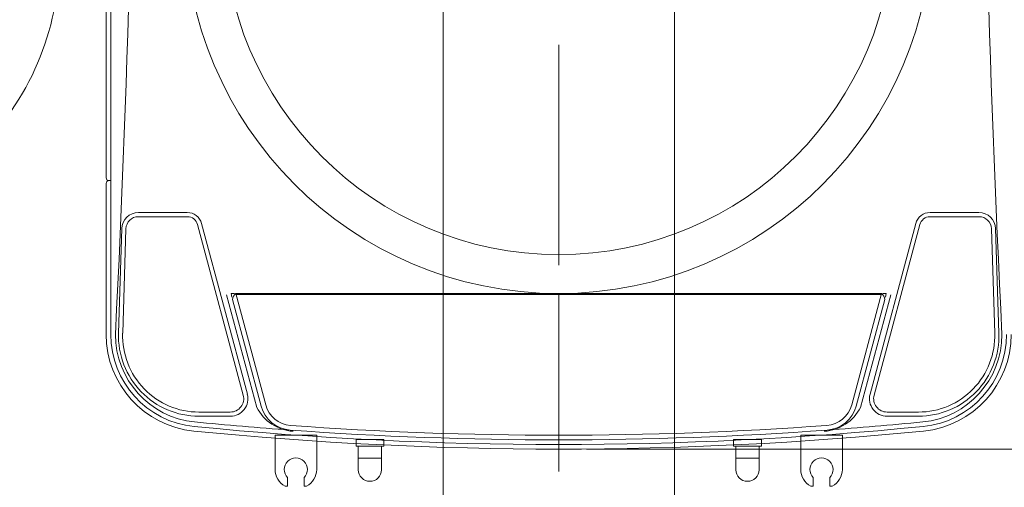
# Model space of a CAD drawing. Units: millimetres. Extents: x -5707 to 5708, y -4299 to 4087.
# Drawn here: x -3632 to -2568, y -1301 to -796 of the extents above; entities that cross this region are included whole.
import ezdxf

# ---------------------------------------------------------------- set-up
doc = ezdxf.new("R2010")
doc.units = ezdxf.units.MM
doc.header["$LTSCALE"] = 7.5
doc.linetypes.add('CENTER', pattern=[50.8, 31.75, -6.35, 6.35, -6.35])
for name, color, linetype in [('Layer0001', 7, 'Continuous'), ('Layer0013', 7, 'Continuous'), ('Layer0014', 7, 'Continuous')]:
    doc.layers.add(name, color=color, linetype=linetype)

# ---------------------------------------------------------------- blocks, each defined once
blk = doc.blocks.new('DC_IMAGEDIMGROUP_1')
at = {"layer": 'Layer0001', "color": 4, "linetype": 'Continuous', "lineweight": 13}
blk.add_line((-3020, -1260), (-481.7, -1260), dxfattribs=at)
blk = doc.blocks.new('DC_IMAGEDIMGROUP_14')
at = {"layer": 'Layer0001', "color": 4, "linetype": 'Continuous', "lineweight": 13}
for p, q in [((-3175, 301.6), (-3175, -1769.9)), ((-2925, 301.6), (-2925, -1769.9))]:
    blk.add_line(p, q, dxfattribs=at)
blk = doc.blocks.new('DC_GROUP_SB7000RC_SB7100N_SB7300N_SB7400N_SB7450N(両側)_X00_HP_15')
at = {"layer": 'Layer0013', "color": 7, "linetype": 'Continuous', "lineweight": 18}
for p, q in [((-3534, 896), (-3534, -1136.1)), ((-3539, -967), (-3539, 772)), ((-3539, -1136.1), (-3539, -973)), ((-3536, -970), (-3534, -970)), ((-3451.3, -1004.5), (-3504.1, -1004.5)), ((-3451.3, -1009), (-3504.1, -1009)), ((-2648.7, -1004.5), (-2595.9, -1004.5)), ((-2648.7, -1009), (-2595.9, -1009)), ((-3390.8, -1201.7), (-3440.2, -1017.5)), ((-3386.4, -1200.6), (-3435.8, -1016.4)), ((-2713.6, -1200.6), (-2664.2, -1016.4)), ((-2709.2, -1201.7), (-2659.8, -1017.5)), ((-3522.1, -1021.9), (-3525.6, -1134.7)), ((-3517.6, -1022.1), (-3521.1, -1134.9)), ((-2582.4, -1022.1), (-2578.9, -1134.9)), ((-2577.9, -1021.9), (-2574.4, -1134.7)), ((-3408.8, -1093.3), (-3376.2, -1214.9)), ((-3404, -1092), (-3400.3, -1092)), ((-3403, -1095.8), (-3404, -1092)), ((-3398.8, -1092), (-2701.2, -1092)), ((-3366.6, -1212.3), (-3398.8, -1092)), ((-2701.5, -1093), (-3397.7, -1093)), ((-2701.2, -1092), (-2733.4, -1212.3)), ((-2691.2, -1093.3), (-2723.8, -1214.9)), ((-2696, -1092), (-2699.7, -1092)), ((-2697, -1095.8), (-2696, -1092)), ((-3371.4, -1213.6), (-3402.3, -1098.5)), ((-2697.7, -1098.5), (-2728.6, -1213.6)), ((-3438.7, -1220), (-3404.8, -1220)), ((-2661.3, -1220), (-2695.2, -1220)), ((-3438.7, -1224.5), (-3404.8, -1224.5)), ((-3050, -1230.5), (-3050, -1275.2)), ((-2661.3, -1224.5), (-2695.2, -1224.5)), ((-3356.5, -1244.9), (-3356.5, -1282)), ((-3311.5, -1244.9), (-3356.5, -1244.9)), ((-3311.5, -1244.9), (-3311.5, -1282)), ((-3269, -1249.8), (-3239, -1249.8)), ((-3269, -1249.8), (-3269, -1256.8)), ((-3239, -1249.8), (-3239, -1256.8)), ((-2861, -1249.8), (-2831, -1249.8)), ((-2861, -1249.8), (-2861, -1256.8)), ((-2831, -1249.8), (-2831, -1256.8)), ((-2788.5, -1244.9), (-2788.5, -1282)), ((-2743.5, -1244.9), (-2788.5, -1244.9)), ((-2743.5, -1244.9), (-2743.5, -1282)), ((-3239, -1256.8), (-3269, -1256.8)), ((-3266.5, -1256.8), (-3266.5, -1282.3)), ((-3241.5, -1256.8), (-3241.5, -1282.3)), ((-2831, -1256.8), (-2861, -1256.8)), ((-2858.5, -1256.8), (-2858.5, -1282.3)), ((-2833.5, -1256.8), (-2833.5, -1282.3)), ((-3266.5, -1269.8), (-3241.5, -1269.8)), ((-2858.5, -1269.8), (-2833.5, -1269.8)), ((-3343, -1299.9), (-3343, -1290.7)), ((-3325, -1299.9), (-3325, -1290.7)), ((-2775, -1299.9), (-2775, -1290.7)), ((-2757, -1299.9), (-2757, -1290.7)), ((-3343, -1299.9), (-3345.5, -1299.9)), ((-3325, -1299.9), (-3322.5, -1299.9)), ((-2775, -1299.9), (-2777.5, -1299.9)), ((-2757, -1299.9), (-2754.5, -1299.9))]:
    blk.add_line(p, q, dxfattribs=at)
at = {"layer": 'Layer0013', "color": 2, "linetype": 'CENTER', "lineweight": 18}
for p, q in [((-3050, -1061.4), (-3050, 312.8)), ((-3050, -1284.1), (-3050, -1092))]:
    blk.add_line(p, q, dxfattribs=at)
at = {"layer": 'Layer0013', "color": 7, "linetype": 'Continuous', "lineweight": 18}
for centre, radius, start, end in [((-20503.8, -275.5), 16996.6, 357.09772, 0.01842), ((14403.8, -275.5), 16996.6, 179.98158, 182.90228), ((-3050, -688), 404, 180, 270), ((-3050, -688), 362, 180, 270), ((-3050, -688), 362, 270, 0), ((-3050, -688), 404, 270, 0), ((-3536, -967), 3, 180, 270), ((-3536, -973), 3, 90, 180), ((-3504.1, -1022.5), 18, 90, 178.1784), ((-3504.1, -1022.5), 13.5, 90, 178.1784), ((-3451.3, -1020.5), 16, 15.0121, 90), ((-3451.3, -1020.5), 11.5, 15.0121, 90), ((-2648.7, -1020.5), 16, 90, 164.9879), ((-2648.7, -1020.5), 11.5, 90, 164.9879), ((-2595.9, -1022.5), 18, 1.8216, 90), ((-2595.9, -1022.5), 13.5, 1.8216, 90), ((-3392.9, -1099.3), 9.46, 129.1435, 174.6531), ((-2707.1, -1099.3), 9.46, 5.3469, 50.8565), ((-3434, -1136.1), 105, 180, 264.3494), ((-3434, -1136.1), 100, 180, 264.3494), ((-3434, -1136.1), 95, 180, 264.3494), ((-3438.7, -1137.5), 87, 178.1784, 270), ((-3438.7, -1137.5), 82.5, 178.1784, 270), ((-2661.3, -1137.5), 87, 270, 1.8216), ((-2661.3, -1137.5), 82.5, 270, 1.8216), ((-2666, -1136.1), 95, 275.6506, 0), ((-2666, -1136.1), 100, 275.6506, 0), ((-2666, -1136.1), 105, 275.6506, 0), ((-3404.8, -1205.5), 19, 270, 15.0121), ((-3404.8, -1205.5), 14.5, 270, 15.0121), ((-2695.2, -1205.5), 19, 164.9879, 270), ((-2695.2, -1205.5), 14.5, 164.9879, 270), ((-3337.6, -1204.5), 30, 195, 265.835), ((-2762.4, -1204.5), 30, 274.165, 345), ((-3333.7, -1193.1), 47.8, 207.1407, 266.1691), ((-3337.6, -1204.5), 35, 195, 265.835), ((-2766.3, -1193.1), 47.8, 273.8309, 332.8593), ((-2762.4, -1204.5), 35, 274.165, 345), ((-3050, 2745), 3995, 264.3494, 265.835), ((-3050, 2745), 3995, 274.165, 275.6506), ((-3050, 2745), 4005, 264.3494, 275.6506), ((-3050, 2745), 4000, 264.3494, 275.6506), ((-3050, 2745), 3995, 265.835, 274.165), ((-3050, 2745), 3990, 265.835, 274.165), ((-3334, -1282), 12.5, 316.0545, 223.9455), ((-2766, -1282), 12.5, 316.0545, 223.9455), ((-3336.5, -1282), 20, 180, 243.2563), ((-3331.5, -1282), 20, 296.7437, 360), ((-3254, -1282.3), 12.5, 180, 360), ((-2846, -1282.3), 12.5, 180, 360), ((-2768.5, -1282), 20, 180, 243.2563), ((-2763.5, -1282), 20, 296.7437, 360)]:
    blk.add_arc(centre, radius, start, end, dxfattribs=at)
blk = doc.blocks.new('DC_GROUP_SB7000RC_SB7100N_SB7300N_SB7400N_SB7450N(両側)_X00_HP_14')
at = {"layer": 'Layer0013', "linetype": 'Continuous'}
blk.add_blockref('DC_GROUP_SB7000RC_SB7100N_SB7300N_SB7400N_SB7450N(両側)_X00_HP_15', (0, 0), dxfattribs=at)
blk = doc.blocks.new('DC_GROUP_SB7000RC_SB7100N_SB7300N_SB7400N_SB7450N(両側)_X00_HP_13')
at = {"linetype": 'Continuous'}
blk.add_blockref('DC_GROUP_SB7000RC_SB7100N_SB7300N_SB7400N_SB7450N(両側)_X00_HP_14', (0, 0), dxfattribs=at)
blk = doc.blocks.new('DC_GROUP_SB7000RC_SB7100N_SB7300N_SB7400N_SB7450N(両側)_X00_HP_12')
at = {"linetype": 'Continuous'}
blk.add_blockref('DC_GROUP_SB7000RC_SB7100N_SB7300N_SB7400N_SB7450N(両側)_X00_HP_13', (0, 0), dxfattribs=at)
blk = doc.blocks.new('DC_GROUP_SB7000RC_SB7100N_SB7300N_SB7400N_SB7450N(両側)_X00_HP_5')
at = {"layer": 'Layer0014', "color": 7, "linetype": 'Continuous', "lineweight": 18}
blk.add_arc((-3879.6, -729), 290, 313.6319, 360, dxfattribs=at)

msp = doc.modelspace()

# ---------------------------------------------------------------- linework, layer by layer
at = {"layer": 'Layer0001', "color": 4, "linetype": 'Continuous', "lineweight": 18}
msp.add_ellipse((-3907.4, -1637), major_axis=(3047.2, -1160.6), ratio=0.996864, start_param=6.222377, end_param=7.911112, dxfattribs=at)

# ---------------------------------------------------------------- block references
at = {"linetype": 'Continuous'}
msp.add_blockref('DC_GROUP_SB7000RC_SB7100N_SB7300N_SB7400N_SB7450N(両側)_X00_HP_12', (0, 0), dxfattribs=at)
at = {"layer": 'Layer0001', "linetype": 'Continuous'}
for name in ['DC_IMAGEDIMGROUP_1', 'DC_IMAGEDIMGROUP_14']:
    msp.add_blockref(name, (0, 0), dxfattribs=at)
at = {"layer": 'Layer0014', "linetype": 'Continuous'}
msp.add_blockref('DC_GROUP_SB7000RC_SB7100N_SB7300N_SB7400N_SB7450N(両側)_X00_HP_5', (0, 0), dxfattribs=at)

doc.saveas('drawing.dxf')
